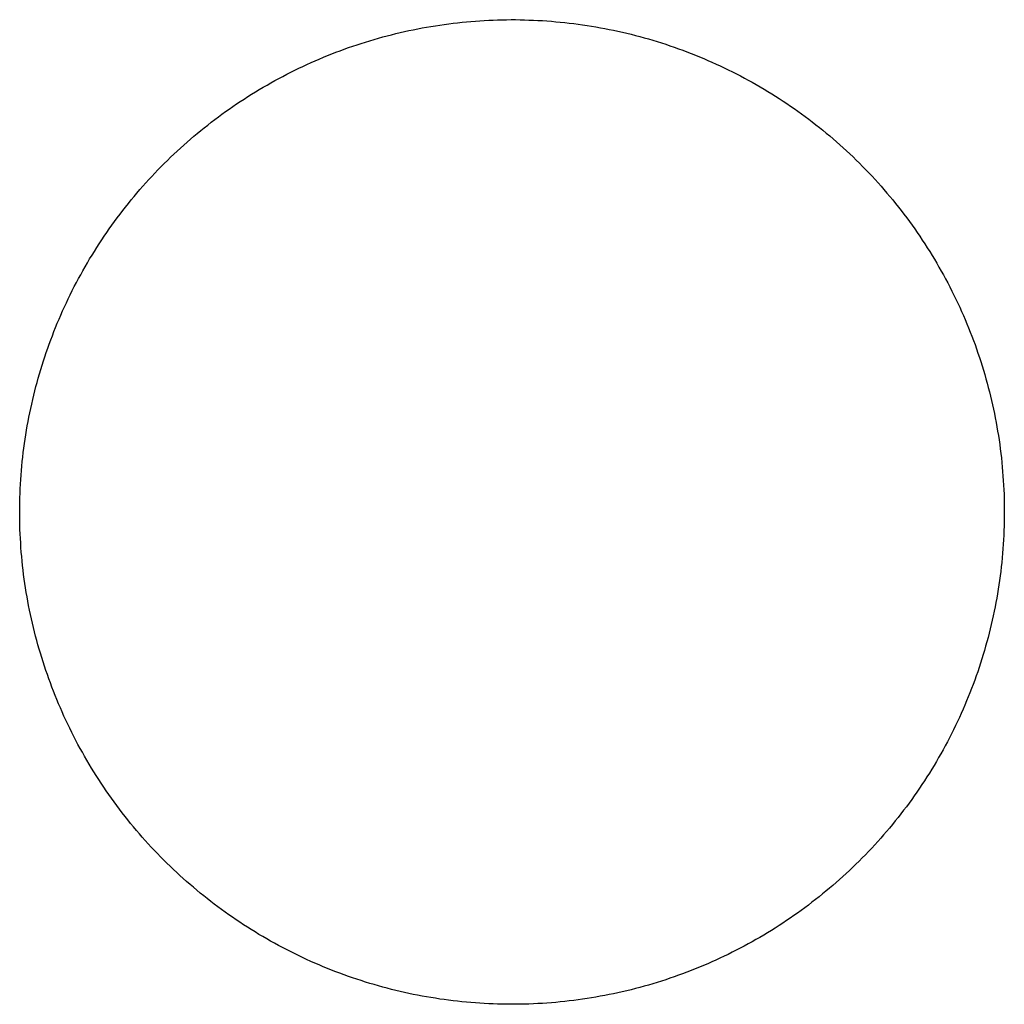
# Model space of a CAD drawing. Units: millimetres. Extents: x 23 to 183, y -5 to 253.
# Drawn here: x 127 to 128, y 176 to 177 of the extents above; entities that cross this region are included whole.
import ezdxf

# ---------------------------------------------------------------- set-up
doc = ezdxf.new("R2010")
doc.units = ezdxf.units.MM
doc.header["$LTSCALE"] = 10

# ---------------------------------------------------------------- blocks, each defined once
blk = doc.blocks.new('Fernbedienung')
at = {"color": 7}
for p, q in [((3.9589, -4.7217), (3.9652, -4.7206)), ((3.9652, -4.7206), (3.9716, -4.7197)), ((3.9716, -4.7197), (3.978, -4.7187)), ((3.978, -4.7187), (3.9844, -4.7179)), ((3.9844, -4.7179), (3.9908, -4.7171)), ((3.9908, -4.7171), (3.9972, -4.7163)), ((3.9972, -4.7163), (4.0036, -4.7156)), ((4.0036, -4.7156), (4.01, -4.715)), ((4.01, -4.715), (4.0164, -4.7144)), ((4.0164, -4.7144), (4.0228, -4.7139)), ((4.0228, -4.7139), (4.0292, -4.7135)), ((4.0292, -4.7135), (4.0356, -4.7131)), ((4.0356, -4.7131), (4.0421, -4.7127)), ((4.0421, -4.7127), (4.0485, -4.7125)), ((4.0485, -4.7125), (4.0549, -4.7122)), ((4.0549, -4.7122), (4.0613, -4.7121)), ((4.0613, -4.7121), (4.0678, -4.712)), ((4.0678, -4.712), (4.0742, -4.7119)), ((4.0742, -4.7119), (4.0806, -4.7119)), ((4.0806, -4.7119), (4.0871, -4.712)), ((4.0871, -4.712), (4.0935, -4.7122)), ((4.0935, -4.7122), (4.1, -4.7124)), ((4.1, -4.7124), (4.1064, -4.7126)), ((4.1064, -4.7126), (4.1129, -4.7129)), ((4.1129, -4.7129), (4.1193, -4.7133)), ((4.1193, -4.7133), (4.1258, -4.7137)), ((4.1258, -4.7137), (4.1322, -4.7142)), ((4.1322, -4.7142), (4.1387, -4.7148)), ((4.1387, -4.7148), (4.1451, -4.7154)), ((4.1451, -4.7154), (4.1515, -4.7161)), ((4.1515, -4.7161), (4.158, -4.7168)), ((4.158, -4.7168), (4.1644, -4.7176)), ((4.1644, -4.7176), (4.1708, -4.7184)), ((4.1708, -4.7184), (4.1772, -4.7193)), ((4.1772, -4.7193), (4.1836, -4.7203)), ((4.1836, -4.7203), (4.19, -4.7213)), ((3.8958, -4.7352), (3.9021, -4.7336)), ((3.9021, -4.7336), (3.9083, -4.732)), ((3.9083, -4.732), (3.9146, -4.7305)), ((3.9146, -4.7305), (3.9209, -4.7291)), ((3.9209, -4.7291), (3.9272, -4.7277)), ((3.9272, -4.7277), (3.9335, -4.7264)), ((3.9335, -4.7264), (3.9398, -4.7251)), ((3.9398, -4.7251), (3.9462, -4.7239)), ((3.9462, -4.7239), (3.9525, -4.7228)), ((3.9525, -4.7228), (3.9589, -4.7217)), ((4.19, -4.7213), (4.1964, -4.7224)), ((4.1964, -4.7224), (4.2028, -4.7235)), ((4.2028, -4.7235), (4.2091, -4.7247)), ((4.2091, -4.7247), (4.2155, -4.7259)), ((4.2155, -4.7259), (4.2218, -4.7272)), ((4.2218, -4.7272), (4.2281, -4.7286)), ((4.2281, -4.7286), (4.2345, -4.73)), ((4.2345, -4.73), (4.2408, -4.7315)), ((4.2408, -4.7315), (4.2471, -4.733)), ((4.2471, -4.733), (4.2533, -4.7346)), ((4.2533, -4.7346), (4.2596, -4.7363)), ((3.8463, -4.7501), (3.8525, -4.748)), ((3.8525, -4.748), (3.8586, -4.746)), ((3.8586, -4.746), (3.8648, -4.7441)), ((3.8648, -4.7441), (3.871, -4.7422)), ((3.871, -4.7422), (3.8772, -4.7403)), ((3.8772, -4.7403), (3.8834, -4.7385)), ((3.8834, -4.7385), (3.8896, -4.7368)), ((3.8896, -4.7368), (3.8958, -4.7352)), ((4.2596, -4.7363), (4.2658, -4.738)), ((4.2658, -4.738), (4.2721, -4.7397)), ((4.2721, -4.7397), (4.2783, -4.7416)), ((4.2783, -4.7416), (4.2845, -4.7435)), ((4.2845, -4.7435), (4.2907, -4.7454)), ((4.2907, -4.7454), (4.2969, -4.7474)), ((4.2969, -4.7474), (4.303, -4.7495)), ((3.81, -4.7636), (3.816, -4.7612)), ((3.816, -4.7612), (3.822, -4.7589)), ((3.822, -4.7589), (3.8281, -4.7566)), ((3.8281, -4.7566), (3.8341, -4.7544)), ((3.8341, -4.7544), (3.8402, -4.7522)), ((3.8402, -4.7522), (3.8463, -4.7501)), ((4.303, -4.7495), (4.3092, -4.7516)), ((4.3092, -4.7516), (4.3153, -4.7538)), ((4.3153, -4.7538), (4.3214, -4.756)), ((4.3214, -4.756), (4.3275, -4.7583)), ((4.3275, -4.7583), (4.3335, -4.7606)), ((4.3335, -4.7606), (4.3396, -4.763)), ((4.3396, -4.763), (4.3456, -4.7655)), ((3.7744, -4.7791), (3.7803, -4.7764)), ((3.7803, -4.7764), (3.7862, -4.7737)), ((3.7862, -4.7737), (3.7921, -4.7711)), ((3.7921, -4.7711), (3.798, -4.7686)), ((3.798, -4.7686), (3.804, -4.7661)), ((3.804, -4.7661), (3.81, -4.7636)), ((4.3456, -4.7655), (4.3516, -4.768)), ((4.3516, -4.768), (4.3575, -4.7705)), ((4.3575, -4.7705), (4.3635, -4.7731)), ((4.3635, -4.7731), (4.3694, -4.7758)), ((4.3694, -4.7758), (4.3753, -4.7785)), ((3.7455, -4.7935), (3.7512, -4.7905)), ((3.7512, -4.7905), (3.757, -4.7876)), ((3.757, -4.7876), (3.7628, -4.7847)), ((3.7628, -4.7847), (3.7686, -4.7819)), ((3.7686, -4.7819), (3.7744, -4.7791)), ((4.3753, -4.7785), (4.3812, -4.7813)), ((4.3812, -4.7813), (4.387, -4.7841)), ((4.387, -4.7841), (4.3928, -4.787)), ((4.3928, -4.787), (4.3986, -4.7899)), ((4.3986, -4.7899), (4.4044, -4.7929)), ((3.7173, -4.8092), (3.7229, -4.806)), ((3.7229, -4.806), (3.7285, -4.8028)), ((3.7285, -4.8028), (3.7341, -4.7996)), ((3.7341, -4.7996), (3.7398, -4.7966)), ((3.7398, -4.7966), (3.7455, -4.7935)), ((4.4044, -4.7929), (4.4101, -4.7959)), ((4.4101, -4.7959), (4.4158, -4.799)), ((4.4158, -4.799), (4.4215, -4.8021)), ((4.4215, -4.8021), (4.4272, -4.8053)), ((4.4272, -4.8053), (4.4328, -4.8086)), ((3.6952, -4.8227), (3.7007, -4.8193)), ((3.7007, -4.8193), (3.7062, -4.8159)), ((3.7062, -4.8159), (3.7117, -4.8125)), ((3.7117, -4.8125), (3.7173, -4.8092)), ((4.4328, -4.8086), (4.4384, -4.8119)), ((4.4384, -4.8119), (4.444, -4.8152)), ((4.444, -4.8152), (4.4495, -4.8186)), ((4.4495, -4.8186), (4.455, -4.822)), ((3.6738, -4.8369), (3.6791, -4.8333)), ((3.6791, -4.8333), (3.6844, -4.8297)), ((3.6844, -4.8297), (3.6898, -4.8262)), ((3.6898, -4.8262), (3.6952, -4.8227)), ((4.455, -4.822), (4.4604, -4.8255)), ((4.4604, -4.8255), (4.4659, -4.8291)), ((4.4659, -4.8291), (4.4712, -4.8326)), ((4.4712, -4.8326), (4.4766, -4.8363)), ((3.6529, -4.8519), (3.658, -4.8481)), ((3.658, -4.8481), (3.6632, -4.8443)), ((3.6632, -4.8443), (3.6685, -4.8406)), ((3.6685, -4.8406), (3.6738, -4.8369)), ((4.4766, -4.8363), (4.4819, -4.84)), ((4.4819, -4.84), (4.4872, -4.8437)), ((4.4872, -4.8437), (4.4924, -4.8475)), ((4.4924, -4.8475), (4.4976, -4.8513)), ((3.6375, -4.8636), (3.6426, -4.8596)), ((3.6426, -4.8596), (3.6477, -4.8557)), ((3.6477, -4.8557), (3.6529, -4.8519)), ((4.4976, -4.8513), (4.5028, -4.8552)), ((4.5028, -4.8552), (4.5079, -4.8591)), ((4.5079, -4.8591), (4.513, -4.8631)), ((3.6176, -4.8798), (3.6225, -4.8757)), ((3.6225, -4.8757), (3.6275, -4.8716)), ((3.6275, -4.8716), (3.6325, -4.8676)), ((3.6325, -4.8676), (3.6375, -4.8636)), ((4.513, -4.8631), (4.5181, -4.8671)), ((4.5181, -4.8671), (4.5231, -4.8711)), ((4.5231, -4.8711), (4.5281, -4.8752)), ((4.5281, -4.8752), (4.5331, -4.8794)), ((3.603, -4.8925), (3.6078, -4.8882)), ((3.6078, -4.8882), (3.6127, -4.884)), ((3.6127, -4.884), (3.6176, -4.8798)), ((4.5331, -4.8794), (4.538, -4.8836)), ((4.538, -4.8836), (4.5428, -4.8878)), ((4.5428, -4.8878), (4.5477, -4.8921)), ((3.5888, -4.9055), (3.5935, -4.9012)), ((3.5935, -4.9012), (3.5982, -4.8968)), ((3.5982, -4.8968), (3.603, -4.8925)), ((4.5477, -4.8921), (4.5525, -4.8964)), ((4.5525, -4.8964), (4.5572, -4.9008)), ((4.5572, -4.9008), (4.562, -4.9052)), ((4.562, -4.9052), (4.5666, -4.9096)), ((3.5704, -4.9235), (3.5749, -4.919)), ((3.5749, -4.919), (3.5795, -4.9145)), ((3.5795, -4.9145), (3.5841, -4.91)), ((3.5841, -4.91), (3.5888, -4.9055)), ((4.5666, -4.9096), (4.5713, -4.9141)), ((4.5713, -4.9141), (4.5759, -4.9187)), ((4.5759, -4.9187), (4.5804, -4.9233)), ((3.557, -4.9375), (3.5615, -4.9328)), ((3.5615, -4.9328), (3.5659, -4.9281)), ((3.5659, -4.9281), (3.5704, -4.9235)), ((4.5804, -4.9233), (4.585, -4.9279)), ((4.585, -4.9279), (4.5894, -4.9326)), ((4.5894, -4.9326), (4.5939, -4.9373)), ((3.544, -4.9518), (3.5483, -4.947)), ((3.5483, -4.947), (3.5527, -4.9422)), ((3.5527, -4.9422), (3.557, -4.9375)), ((4.5939, -4.9373), (4.5982, -4.942)), ((4.5982, -4.942), (4.6026, -4.9468)), ((4.6026, -4.9468), (4.6069, -4.9516)), ((3.5314, -4.9665), (3.5356, -4.9616)), ((3.5356, -4.9616), (3.5398, -4.9566)), ((3.5398, -4.9566), (3.544, -4.9518)), ((4.6069, -4.9516), (4.6111, -4.9565)), ((4.6111, -4.9565), (4.6154, -4.9615)), ((4.6154, -4.9615), (4.6196, -4.9665)), ((3.5232, -4.9766), (3.5273, -4.9715)), ((3.5273, -4.9715), (3.5314, -4.9665)), ((4.6196, -4.9665), (4.6238, -4.9715)), ((4.6238, -4.9715), (4.6279, -4.9765)), ((3.5112, -4.992), (3.5151, -4.9868)), ((3.5151, -4.9868), (3.5191, -4.9817)), ((3.5191, -4.9817), (3.5232, -4.9766)), ((4.6279, -4.9765), (4.6319, -4.9817)), ((4.6319, -4.9817), (4.6359, -4.9868)), ((4.6359, -4.9868), (4.6399, -4.992)), ((3.4996, -5.0077), (3.5034, -5.0024)), ((3.5034, -5.0024), (3.5073, -4.9972)), ((3.5073, -4.9972), (3.5112, -4.992)), ((4.6399, -4.992), (4.6438, -4.9972)), ((4.6438, -4.9972), (4.6477, -5.0024)), ((4.6477, -5.0024), (4.6515, -5.0077)), ((3.4885, -5.0237), (3.4921, -5.0183)), ((3.4921, -5.0183), (3.4958, -5.013)), ((3.4958, -5.013), (3.4996, -5.0077)), ((4.6515, -5.0077), (4.6553, -5.0131)), ((4.6553, -5.0131), (4.659, -5.0184)), ((4.659, -5.0184), (4.6627, -5.0238)), ((3.4813, -5.0345), (3.4849, -5.0291)), ((3.4849, -5.0291), (3.4885, -5.0237)), ((4.6627, -5.0238), (4.6663, -5.0292)), ((4.6663, -5.0292), (4.6699, -5.0347)), ((3.4709, -5.051), (3.4743, -5.0455)), ((3.4743, -5.0455), (3.4778, -5.04)), ((3.4778, -5.04), (3.4813, -5.0345)), ((4.6699, -5.0347), (4.6735, -5.0402)), ((4.6735, -5.0402), (4.6769, -5.0457)), ((4.6769, -5.0457), (4.6804, -5.0513)), ((3.4642, -5.0621), (3.4675, -5.0565)), ((3.4675, -5.0565), (3.4709, -5.051)), ((4.6804, -5.0513), (4.6837, -5.0568)), ((4.6837, -5.0568), (4.6871, -5.0625)), ((3.4546, -5.0791), (3.4578, -5.0734)), ((3.4578, -5.0734), (3.461, -5.0677)), ((3.461, -5.0677), (3.4642, -5.0621)), ((4.6871, -5.0625), (4.6903, -5.0681)), ((4.6903, -5.0681), (4.6936, -5.0738)), ((4.6936, -5.0738), (4.6967, -5.0795)), ((3.4484, -5.0905), (3.4515, -5.0848)), ((3.4515, -5.0848), (3.4546, -5.0791)), ((4.6967, -5.0795), (4.6999, -5.0852)), ((4.6999, -5.0852), (4.7029, -5.091)), ((3.4396, -5.1079), (3.4425, -5.1021)), ((3.4425, -5.1021), (3.4454, -5.0963)), ((3.4454, -5.0963), (3.4484, -5.0905)), ((4.7029, -5.091), (4.706, -5.0968)), ((4.706, -5.0968), (4.7089, -5.1026)), ((4.7089, -5.1026), (4.7118, -5.1084)), ((3.434, -5.1196), (3.4367, -5.1137)), ((3.4367, -5.1137), (3.4396, -5.1079)), ((4.7118, -5.1084), (4.7147, -5.1143)), ((4.7147, -5.1143), (4.7175, -5.1202)), ((3.426, -5.1372), (3.4286, -5.1313)), ((3.4286, -5.1313), (3.4312, -5.1255)), ((3.4312, -5.1255), (3.434, -5.1196)), ((4.7175, -5.1202), (4.7202, -5.1261)), ((4.7202, -5.1261), (4.7229, -5.132)), ((4.7229, -5.132), (4.7255, -5.1379)), ((3.4209, -5.149), (3.4234, -5.1431)), ((3.4234, -5.1431), (3.426, -5.1372)), ((4.7255, -5.1379), (4.728, -5.1438)), ((4.728, -5.1438), (4.7305, -5.1497)), ((3.4161, -5.161), (3.4185, -5.155)), ((3.4185, -5.155), (3.4209, -5.149)), ((4.7305, -5.1497), (4.733, -5.1557)), ((4.733, -5.1557), (4.7353, -5.1617)), ((3.4093, -5.179), (3.4115, -5.173)), ((3.4115, -5.173), (3.4138, -5.1669)), ((3.4138, -5.1669), (3.4161, -5.161)), ((4.7353, -5.1617), (4.7377, -5.1677)), ((4.7377, -5.1677), (4.7399, -5.1738)), ((4.7399, -5.1738), (4.7422, -5.1798)), ((3.405, -5.1911), (3.4071, -5.185)), ((3.4071, -5.185), (3.4093, -5.179)), ((4.7422, -5.1798), (4.7443, -5.1859)), ((4.7443, -5.1859), (4.7464, -5.192)), ((3.401, -5.2033), (3.403, -5.1972)), ((3.403, -5.1972), (3.405, -5.1911)), ((4.7464, -5.192), (4.7485, -5.1981)), ((4.7485, -5.1981), (4.7505, -5.2042)), ((3.3953, -5.2217), (3.3971, -5.2156)), ((3.3971, -5.2156), (3.399, -5.2094)), ((3.399, -5.2094), (3.401, -5.2033)), ((4.7505, -5.2042), (4.7524, -5.2104)), ((4.7524, -5.2104), (4.7543, -5.2165)), ((4.7543, -5.2165), (4.7561, -5.2227)), ((3.3918, -5.2341), (3.3935, -5.2279)), ((3.3935, -5.2279), (3.3953, -5.2217)), ((4.7561, -5.2227), (4.7579, -5.2289)), ((4.7579, -5.2289), (4.7596, -5.2351)), ((3.3885, -5.2465), (3.3901, -5.2403)), ((3.3901, -5.2403), (3.3918, -5.2341)), ((4.7596, -5.2351), (4.7613, -5.2414)), ((4.7613, -5.2414), (4.7629, -5.2476)), ((3.3841, -5.2653), (3.3855, -5.259)), ((3.3855, -5.259), (3.387, -5.2528)), ((3.387, -5.2528), (3.3885, -5.2465)), ((4.7629, -5.2476), (4.7644, -5.2539)), ((4.7644, -5.2539), (4.7659, -5.2601)), ((3.3814, -5.2778), (3.3827, -5.2716)), ((3.3827, -5.2716), (3.3841, -5.2653)), ((4.7659, -5.2601), (4.7673, -5.2664)), ((4.7673, -5.2664), (4.7687, -5.2727)), ((4.7687, -5.2727), (4.77, -5.279)), ((3.3789, -5.2905), (3.3801, -5.2841)), ((3.3801, -5.2841), (3.3814, -5.2778)), ((4.77, -5.279), (4.7713, -5.2853)), ((4.7713, -5.2853), (4.7725, -5.2917)), ((3.3766, -5.3031), (3.3777, -5.2968)), ((3.3777, -5.2968), (3.3789, -5.2905)), ((4.7725, -5.2917), (4.7736, -5.298)), ((4.7736, -5.298), (4.7747, -5.3044)), ((3.3737, -5.3222), (3.3746, -5.3158)), ((3.3746, -5.3158), (3.3756, -5.3095)), ((3.3756, -5.3095), (3.3766, -5.3031)), ((4.7747, -5.3044), (4.7758, -5.3107)), ((4.7758, -5.3107), (4.7767, -5.3171)), ((3.372, -5.3352), (3.3728, -5.3287)), ((3.3728, -5.3287), (3.3737, -5.3222)), ((4.7767, -5.3171), (4.7777, -5.3235)), ((4.7777, -5.3235), (4.7785, -5.33)), ((4.7785, -5.33), (4.7793, -5.3365)), ((3.3705, -5.3481), (3.3712, -5.3416)), ((3.3712, -5.3416), (3.372, -5.3352)), ((4.7793, -5.3365), (4.7801, -5.343)), ((4.7801, -5.343), (4.7807, -5.3495)), ((3.3693, -5.3611), (3.3699, -5.3546)), ((3.3699, -5.3546), (3.3705, -5.3481)), ((4.7807, -5.3495), (4.7814, -5.356)), ((4.7814, -5.356), (4.7819, -5.3626)), ((3.3683, -5.3741), (3.3688, -5.3676)), ((3.3688, -5.3676), (3.3693, -5.3611)), ((4.7819, -5.3626), (4.7824, -5.3691)), ((4.7824, -5.3691), (4.7829, -5.3756)), ((3.3673, -5.3937), (3.3676, -5.3872)), ((3.3676, -5.3872), (3.3679, -5.3807)), ((3.3679, -5.3807), (3.3683, -5.3741)), ((4.7829, -5.3756), (4.7833, -5.3822)), ((4.7833, -5.3822), (4.7836, -5.3887)), ((3.3669, -5.4067), (3.3671, -5.4002)), ((3.3671, -5.4002), (3.3673, -5.3937)), ((4.7836, -5.3887), (4.7839, -5.3952)), ((4.7839, -5.3952), (4.7841, -5.4018)), ((3.3668, -5.4133), (3.3669, -5.4067)), ((3.3668, -5.4198), (3.3668, -5.4133)), ((4.7841, -5.4018), (4.7842, -5.4083)), ((4.7842, -5.4083), (4.7843, -5.4149)), ((4.7843, -5.4149), (4.7843, -5.4214)), ((3.3668, -5.4263), (3.3668, -5.4198)), ((3.3669, -5.4328), (3.3668, -5.4263)), ((4.7843, -5.428), (4.7842, -5.4345)), ((4.7843, -5.4214), (4.7843, -5.428)), ((3.367, -5.4394), (3.3669, -5.4328)), ((3.3672, -5.4459), (3.367, -5.4394)), ((4.784, -5.4411), (4.7838, -5.4476)), ((4.7842, -5.4345), (4.784, -5.4411)), ((3.3675, -5.4524), (3.3672, -5.4459)), ((3.3678, -5.4589), (3.3675, -5.4524)), ((4.7835, -5.4541), (4.7832, -5.4607)), ((4.7838, -5.4476), (4.7835, -5.4541)), ((3.3682, -5.4654), (3.3678, -5.4589)), ((3.3686, -5.472), (3.3682, -5.4654)), ((3.3691, -5.4785), (3.3686, -5.472)), ((4.7828, -5.4672), (4.7824, -5.4737)), ((4.7832, -5.4607), (4.7828, -5.4672)), ((3.3697, -5.485), (3.3691, -5.4785)), ((3.3703, -5.4915), (3.3697, -5.485)), ((4.7818, -5.4803), (4.7813, -5.4868)), ((4.7824, -5.4737), (4.7818, -5.4803)), ((3.371, -5.498), (3.3703, -5.4915)), ((3.3717, -5.5044), (3.371, -5.498)), ((4.7799, -5.4998), (4.7792, -5.5063)), ((4.7806, -5.4933), (4.7799, -5.4998)), ((4.7813, -5.4868), (4.7806, -5.4933)), ((3.3725, -5.5109), (3.3717, -5.5044)), ((3.3734, -5.5174), (3.3725, -5.5109)), ((4.7783, -5.5128), (4.7775, -5.5193)), ((4.7792, -5.5063), (4.7783, -5.5128)), ((3.3743, -5.5238), (3.3734, -5.5174)), ((3.3753, -5.5302), (3.3743, -5.5238)), ((4.7765, -5.5257), (4.7755, -5.5321)), ((4.7775, -5.5193), (4.7765, -5.5257)), ((3.3763, -5.5366), (3.3753, -5.5302)), ((3.3774, -5.5429), (3.3763, -5.5366)), ((3.3785, -5.5492), (3.3774, -5.5429)), ((4.7745, -5.5385), (4.7734, -5.5448)), ((4.7755, -5.5321), (4.7745, -5.5385)), ((3.3797, -5.5555), (3.3785, -5.5492)), ((3.381, -5.5619), (3.3797, -5.5555)), ((4.7723, -5.5512), (4.771, -5.5575)), ((4.7734, -5.5448), (4.7723, -5.5512)), ((3.3823, -5.5682), (3.381, -5.5619)), ((3.3836, -5.5744), (3.3823, -5.5682)), ((4.7684, -5.5701), (4.767, -5.5764)), ((4.7698, -5.5638), (4.7684, -5.5701)), ((4.771, -5.5575), (4.7698, -5.5638)), ((3.3851, -5.5807), (3.3836, -5.5744)), ((3.3865, -5.587), (3.3851, -5.5807)), ((4.7656, -5.5827), (4.7641, -5.589)), ((4.767, -5.5764), (4.7656, -5.5827)), ((3.3881, -5.5932), (3.3865, -5.587)), ((3.3897, -5.5995), (3.3881, -5.5932)), ((3.3913, -5.6057), (3.3897, -5.5995)), ((4.7625, -5.5952), (4.7609, -5.6014)), ((4.7641, -5.589), (4.7625, -5.5952)), ((3.393, -5.6119), (3.3913, -5.6057)), ((3.3948, -5.6181), (3.393, -5.6119)), ((4.7575, -5.6139), (4.7557, -5.6201)), ((4.7593, -5.6077), (4.7575, -5.6139)), ((4.7609, -5.6014), (4.7593, -5.6077)), ((3.3966, -5.6242), (3.3948, -5.6181)), ((3.3985, -5.6304), (3.3966, -5.6242)), ((4.7539, -5.6262), (4.752, -5.6324)), ((4.7557, -5.6201), (4.7539, -5.6262)), ((3.4004, -5.6365), (3.3985, -5.6304)), ((3.4024, -5.6427), (3.4004, -5.6365)), ((4.7501, -5.6385), (4.7481, -5.6447)), ((4.752, -5.6324), (4.7501, -5.6385)), ((3.4045, -5.6488), (3.4024, -5.6427)), ((3.4066, -5.6548), (3.4045, -5.6488)), ((3.4087, -5.6609), (3.4066, -5.6548)), ((4.746, -5.6508), (4.7439, -5.6568)), ((4.7481, -5.6447), (4.746, -5.6508)), ((3.4109, -5.667), (3.4087, -5.6609)), ((3.4132, -5.673), (3.4109, -5.667)), ((4.7395, -5.669), (4.7372, -5.675)), ((4.7417, -5.6629), (4.7395, -5.669)), ((4.7439, -5.6568), (4.7417, -5.6629)), ((3.4155, -5.679), (3.4132, -5.673)), ((3.4179, -5.685), (3.4155, -5.679)), ((3.4203, -5.6909), (3.4179, -5.685)), ((4.7349, -5.681), (4.7325, -5.687)), ((4.7372, -5.675), (4.7349, -5.681)), ((3.4228, -5.6969), (3.4203, -5.6909)), ((3.4253, -5.7028), (3.4228, -5.6969)), ((4.7275, -5.6989), (4.725, -5.7048)), ((4.73, -5.6929), (4.7275, -5.6989)), ((4.7325, -5.687), (4.73, -5.6929)), ((3.4279, -5.7087), (3.4253, -5.7028)), ((3.4305, -5.7146), (3.4279, -5.7087)), ((4.7224, -5.7107), (4.7197, -5.7166)), ((4.725, -5.7048), (4.7224, -5.7107)), ((3.4332, -5.7205), (3.4305, -5.7146)), ((3.436, -5.7264), (3.4332, -5.7205)), ((3.4389, -5.7322), (3.436, -5.7264)), ((4.717, -5.7225), (4.7142, -5.7283)), ((4.7197, -5.7166), (4.717, -5.7225)), ((3.4418, -5.7381), (3.4389, -5.7322)), ((3.4447, -5.7439), (3.4418, -5.7381)), ((4.7084, -5.74), (4.7055, -5.7458)), ((4.7113, -5.7342), (4.7084, -5.74)), ((4.7142, -5.7283), (4.7113, -5.7342)), ((3.4477, -5.7497), (3.4447, -5.7439)), ((3.4507, -5.7554), (3.4477, -5.7497)), ((3.4538, -5.7611), (3.4507, -5.7554)), ((4.7024, -5.7516), (4.6994, -5.7573)), ((4.7055, -5.7458), (4.7024, -5.7516)), ((3.457, -5.7668), (3.4538, -5.7611)), ((3.4602, -5.7725), (3.457, -5.7668)), ((4.6931, -5.7688), (4.6898, -5.7744)), ((4.6962, -5.7631), (4.6931, -5.7688)), ((4.6994, -5.7573), (4.6962, -5.7631)), ((3.4635, -5.7782), (3.4602, -5.7725)), ((3.4668, -5.7838), (3.4635, -5.7782)), ((3.4701, -5.7894), (3.4668, -5.7838)), ((4.6866, -5.78), (4.6832, -5.7856)), ((4.6898, -5.7744), (4.6866, -5.78)), ((3.4735, -5.7949), (3.4701, -5.7894)), ((3.477, -5.8004), (3.4735, -5.7949)), ((4.6764, -5.7968), (4.673, -5.8023)), ((4.6799, -5.7912), (4.6764, -5.7968)), ((4.6832, -5.7856), (4.6799, -5.7912)), ((3.4805, -5.8059), (3.477, -5.8004)), ((3.4841, -5.8114), (3.4805, -5.8059)), ((3.4877, -5.8168), (3.4841, -5.8114)), ((4.6694, -5.8077), (4.6658, -5.8132)), ((4.673, -5.8023), (4.6694, -5.8077)), ((3.4914, -5.8222), (3.4877, -5.8168)), ((3.4951, -5.8275), (3.4914, -5.8222)), ((4.6585, -5.824), (4.6548, -5.8293)), ((4.6622, -5.8186), (4.6585, -5.824)), ((4.6658, -5.8132), (4.6622, -5.8186)), ((3.4988, -5.8329), (3.4951, -5.8275)), ((3.5027, -5.8382), (3.4988, -5.8329)), ((3.5065, -5.8434), (3.5027, -5.8382)), ((4.6472, -5.8399), (4.6433, -5.8451)), ((4.651, -5.8346), (4.6472, -5.8399)), ((4.6548, -5.8293), (4.651, -5.8346)), ((3.5104, -5.8486), (3.5065, -5.8434)), ((3.5144, -5.8538), (3.5104, -5.8486)), ((3.5184, -5.859), (3.5144, -5.8538)), ((4.6394, -5.8503), (4.6354, -5.8555)), ((4.6433, -5.8451), (4.6394, -5.8503)), ((3.5224, -5.8641), (3.5184, -5.859)), ((3.5265, -5.8691), (3.5224, -5.8641)), ((3.5307, -5.8742), (3.5265, -5.8691)), ((4.6274, -5.8657), (4.6233, -5.8708)), ((4.6314, -5.8606), (4.6274, -5.8657)), ((4.6354, -5.8555), (4.6314, -5.8606)), ((3.5349, -5.8792), (3.5307, -5.8742)), ((3.5391, -5.8841), (3.5349, -5.8792)), ((4.6149, -5.8808), (4.6106, -5.8857)), ((4.6191, -5.8758), (4.6149, -5.8808)), ((4.6233, -5.8708), (4.6191, -5.8758)), ((3.5433, -5.889), (3.5391, -5.8841)), ((3.5476, -5.8938), (3.5433, -5.889)), ((3.5519, -5.8986), (3.5476, -5.8938)), ((4.6021, -5.8954), (4.5977, -5.9002)), ((4.6064, -5.8906), (4.6021, -5.8954)), ((4.6106, -5.8857), (4.6064, -5.8906)), ((3.5563, -5.9033), (3.5519, -5.8986)), ((3.5607, -5.908), (3.5563, -5.9033)), ((3.5652, -5.9127), (3.5607, -5.908)), ((4.5889, -5.9096), (4.5845, -5.9142)), ((4.5934, -5.9049), (4.5889, -5.9096)), ((4.5977, -5.9002), (4.5934, -5.9049)), ((3.5697, -5.9173), (3.5652, -5.9127)), ((3.5742, -5.9219), (3.5697, -5.9173)), ((3.5788, -5.9264), (3.5742, -5.9219)), ((4.5754, -5.9234), (4.5708, -5.9279)), ((4.5799, -5.9189), (4.5754, -5.9234)), ((4.5845, -5.9142), (4.5799, -5.9189)), ((3.5834, -5.9309), (3.5788, -5.9264)), ((3.5881, -5.9354), (3.5834, -5.9309)), ((3.5928, -5.9398), (3.5881, -5.9354)), ((3.5975, -5.9441), (3.5928, -5.9398)), ((4.5615, -5.9369), (4.5568, -5.9413)), ((4.5662, -5.9324), (4.5615, -5.9369)), ((4.5708, -5.9279), (4.5662, -5.9324)), ((3.6023, -5.9485), (3.5975, -5.9441)), ((3.6071, -5.9528), (3.6023, -5.9485)), ((3.612, -5.957), (3.6071, -5.9528)), ((4.5424, -5.9542), (4.5375, -5.9584)), ((4.5472, -5.9499), (4.5424, -5.9542)), ((4.552, -5.9456), (4.5472, -5.9499)), ((4.5568, -5.9413), (4.552, -5.9456)), ((3.6169, -5.9612), (3.612, -5.957)), ((3.6218, -5.9654), (3.6169, -5.9612)), ((3.6268, -5.9695), (3.6218, -5.9654)), ((4.5276, -5.9668), (4.5226, -5.9708)), ((4.5326, -5.9626), (4.5276, -5.9668)), ((4.5375, -5.9584), (4.5326, -5.9626)), ((3.6318, -5.9735), (3.6268, -5.9695)), ((3.6368, -5.9775), (3.6318, -5.9735)), ((3.6419, -5.9815), (3.6368, -5.9775)), ((3.647, -5.9854), (3.6419, -5.9815)), ((4.5125, -5.9789), (4.5074, -5.9828)), ((4.5176, -5.9749), (4.5125, -5.9789)), ((4.5226, -5.9708), (4.5176, -5.9749)), ((3.6522, -5.9893), (3.647, -5.9854)), ((3.6574, -5.9932), (3.6522, -5.9893)), ((3.6626, -5.9969), (3.6574, -5.9932)), ((4.4919, -5.9944), (4.4867, -5.9982)), ((4.4971, -5.9906), (4.4919, -5.9944)), ((4.5023, -5.9868), (4.4971, -5.9906)), ((4.5074, -5.9828), (4.5023, -5.9868)), ((3.6679, -6.0007), (3.6626, -5.9969)), ((3.6731, -6.0044), (3.6679, -6.0007)), ((3.6785, -6.008), (3.6731, -6.0044)), ((3.6838, -6.0116), (3.6785, -6.008)), ((4.4708, -6.0092), (4.4654, -6.0128)), ((4.4761, -6.0056), (4.4708, -6.0092)), ((4.4814, -6.0019), (4.4761, -6.0056)), ((4.4867, -5.9982), (4.4814, -6.0019)), ((3.6892, -6.0151), (3.6838, -6.0116)), ((3.6946, -6.0186), (3.6892, -6.0151)), ((3.7001, -6.0221), (3.6946, -6.0186)), ((3.7056, -6.0255), (3.7001, -6.0221)), ((4.4491, -6.0233), (4.4436, -6.0266)), ((4.4546, -6.0198), (4.4491, -6.0233)), ((4.46, -6.0163), (4.4546, -6.0198)), ((4.4654, -6.0128), (4.46, -6.0163)), ((3.7112, -6.0289), (3.7056, -6.0255)), ((3.7168, -6.0322), (3.7112, -6.0289)), ((3.7224, -6.0354), (3.7168, -6.0322)), ((3.728, -6.0386), (3.7224, -6.0354)), ((3.7337, -6.0418), (3.728, -6.0386)), ((4.4268, -6.0365), (4.4212, -6.0397)), ((4.4324, -6.0333), (4.4268, -6.0365)), ((4.438, -6.03), (4.4324, -6.0333)), ((4.4436, -6.0266), (4.438, -6.03)), ((3.7394, -6.0449), (3.7337, -6.0418)), ((3.7451, -6.0479), (3.7394, -6.0449)), ((3.7508, -6.0509), (3.7451, -6.0479)), ((3.7566, -6.0538), (3.7508, -6.0509)), ((4.3983, -6.0519), (4.3925, -6.0548)), ((4.4041, -6.0489), (4.3983, -6.0519)), ((4.4098, -6.0459), (4.4041, -6.0489)), ((4.4155, -6.0428), (4.4098, -6.0459)), ((4.4212, -6.0397), (4.4155, -6.0428)), ((3.7624, -6.0567), (3.7566, -6.0538)), ((3.7682, -6.0596), (3.7624, -6.0567)), ((3.7741, -6.0624), (3.7682, -6.0596)), ((3.7799, -6.0651), (3.7741, -6.0624)), ((3.7858, -6.0678), (3.7799, -6.0651)), ((4.3692, -6.066), (4.3632, -6.0686)), ((4.375, -6.0633), (4.3692, -6.066)), ((4.3809, -6.0605), (4.375, -6.0633)), ((4.3867, -6.0577), (4.3809, -6.0605)), ((4.3925, -6.0548), (4.3867, -6.0577)), ((3.7918, -6.0704), (3.7858, -6.0678)), ((3.7977, -6.073), (3.7918, -6.0704)), ((3.8037, -6.0755), (3.7977, -6.073)), ((3.8097, -6.0779), (3.8037, -6.0755)), ((3.8157, -6.0803), (3.8097, -6.0779)), ((3.8217, -6.0827), (3.8157, -6.0803)), ((4.3333, -6.0811), (4.3273, -6.0834)), ((4.3394, -6.0787), (4.3333, -6.0811)), ((4.3454, -6.0763), (4.3394, -6.0787)), ((4.3514, -6.0738), (4.3454, -6.0763)), ((4.3573, -6.0712), (4.3514, -6.0738)), ((4.3632, -6.0686), (4.3573, -6.0712)), ((3.8278, -6.085), (3.8217, -6.0827)), ((3.8339, -6.0872), (3.8278, -6.085)), ((3.84, -6.0894), (3.8339, -6.0872)), ((3.8461, -6.0915), (3.84, -6.0894)), ((3.8522, -6.0936), (3.8461, -6.0915)), ((3.8584, -6.0956), (3.8522, -6.0936)), ((3.8646, -6.0976), (3.8584, -6.0956)), ((4.2968, -6.0943), (4.2906, -6.0963)), ((4.3029, -6.0922), (4.2968, -6.0943)), ((4.309, -6.0901), (4.3029, -6.0922)), ((4.3151, -6.0879), (4.309, -6.0901)), ((4.3212, -6.0857), (4.3151, -6.0879)), ((4.3273, -6.0834), (4.3212, -6.0857)), ((3.8708, -6.0995), (3.8646, -6.0976)), ((3.877, -6.1013), (3.8708, -6.0995)), ((3.8832, -6.1031), (3.877, -6.1013)), ((3.8894, -6.1048), (3.8832, -6.1031)), ((3.8956, -6.1065), (3.8894, -6.1048)), ((3.9019, -6.1081), (3.8956, -6.1065)), ((3.9082, -6.1096), (3.9019, -6.1081)), ((3.9145, -6.1111), (3.9082, -6.1096)), ((4.2407, -6.1101), (4.2344, -6.1116)), ((4.247, -6.1086), (4.2407, -6.1101)), ((4.2533, -6.107), (4.247, -6.1086)), ((4.2595, -6.1054), (4.2533, -6.107)), ((4.2658, -6.1037), (4.2595, -6.1054)), ((4.272, -6.1019), (4.2658, -6.1037)), ((4.2782, -6.1001), (4.272, -6.1019)), ((4.2844, -6.0982), (4.2782, -6.1001)), ((4.2906, -6.0963), (4.2844, -6.0982)), ((3.9208, -6.1126), (3.9145, -6.1111)), ((3.9271, -6.1139), (3.9208, -6.1126)), ((3.9334, -6.1153), (3.9271, -6.1139)), ((3.9397, -6.1165), (3.9334, -6.1153)), ((3.9461, -6.1177), (3.9397, -6.1165)), ((3.9524, -6.1189), (3.9461, -6.1177)), ((3.9588, -6.12), (3.9524, -6.1189)), ((3.9652, -6.121), (3.9588, -6.12)), ((3.9715, -6.122), (3.9652, -6.121)), ((3.9779, -6.1229), (3.9715, -6.122)), ((3.9843, -6.1237), (3.9779, -6.1229)), ((3.9907, -6.1245), (3.9843, -6.1237)), ((4.1644, -6.1241), (4.1579, -6.1248)), ((4.1708, -6.1232), (4.1644, -6.1241)), ((4.1772, -6.1223), (4.1708, -6.1232)), ((4.1836, -6.1214), (4.1772, -6.1223)), ((4.19, -6.1203), (4.1836, -6.1214)), ((4.1964, -6.1193), (4.19, -6.1203)), ((4.2027, -6.1181), (4.1964, -6.1193)), ((4.2091, -6.1169), (4.2027, -6.1181)), ((4.2154, -6.1157), (4.2091, -6.1169)), ((4.2218, -6.1144), (4.2154, -6.1157)), ((4.2281, -6.113), (4.2218, -6.1144)), ((4.2344, -6.1116), (4.2281, -6.113)), ((3.9971, -6.1253), (3.9907, -6.1245)), ((4.0035, -6.126), (3.9971, -6.1253)), ((4.0099, -6.1266), (4.0035, -6.126)), ((4.0164, -6.1272), (4.0099, -6.1266)), ((4.0228, -6.1277), (4.0164, -6.1272)), ((4.0292, -6.1281), (4.0228, -6.1277)), ((4.0356, -6.1285), (4.0292, -6.1281)), ((4.0421, -6.1288), (4.0356, -6.1285)), ((4.0485, -6.1291), (4.0421, -6.1288)), ((4.0549, -6.1293), (4.0485, -6.1291)), ((4.0613, -6.1295), (4.0549, -6.1293)), ((4.0678, -6.1296), (4.0613, -6.1295)), ((4.0742, -6.1296), (4.0678, -6.1296)), ((4.0806, -6.1296), (4.0742, -6.1296)), ((4.0871, -6.1295), (4.0806, -6.1296)), ((4.0935, -6.1294), (4.0871, -6.1295)), ((4.1, -6.1292), (4.0935, -6.1294)), ((4.1064, -6.129), (4.1, -6.1292)), ((4.1129, -6.1287), (4.1064, -6.129)), ((4.1193, -6.1283), (4.1129, -6.1287)), ((4.1258, -6.1279), (4.1193, -6.1283)), ((4.1322, -6.1274), (4.1258, -6.1279)), ((4.1387, -6.1268), (4.1322, -6.1274)), ((4.1451, -6.1262), (4.1387, -6.1268)), ((4.1515, -6.1256), (4.1451, -6.1262)), ((4.1579, -6.1248), (4.1515, -6.1256))]:
    blk.add_line(p, q, dxfattribs=at)

msp = doc.modelspace()

# ---------------------------------------------------------------- block references
at = {"linetype": 'Continuous'}
msp.add_blockref('Fernbedienung', (123.4355, 182.1502), dxfattribs=at)

doc.saveas('drawing.dxf')
